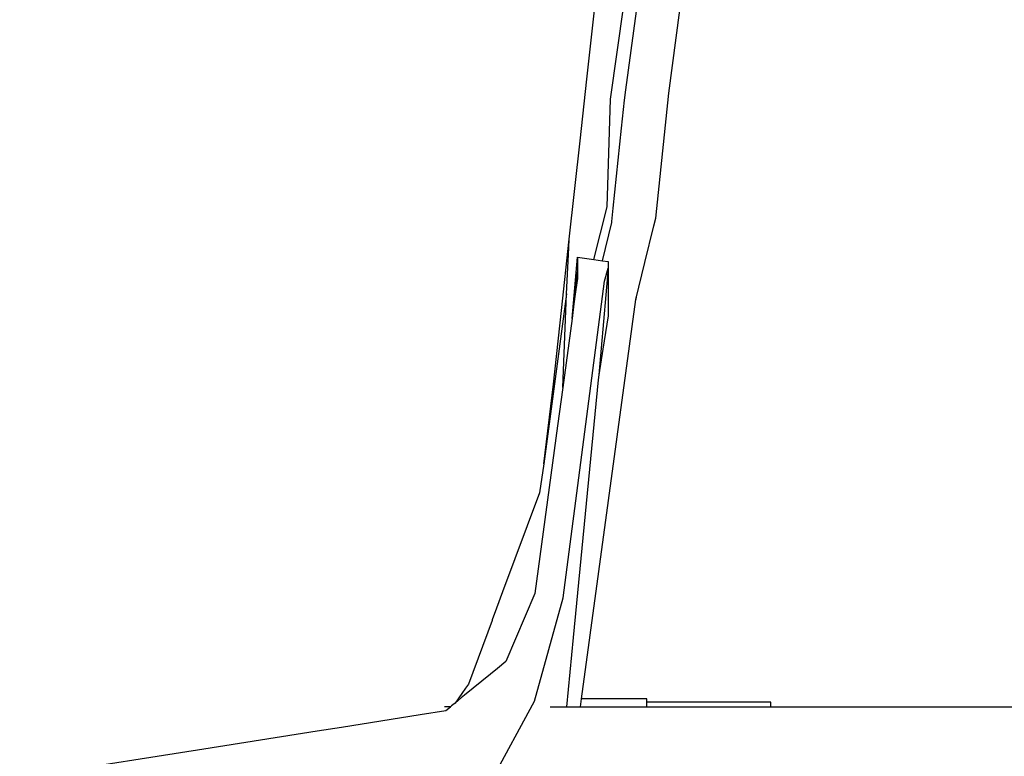
# Model space of a CAD drawing. Units: millimetres. Extents: x 548676 to 655749, y 177155 to 247471.
# Drawn here: x 563062 to 563382, y 234458 to 234697 of the extents above; entities that cross this region are included whole.
import ezdxf

# ---------------------------------------------------------------- set-up
doc = ezdxf.new("R2010")
doc.units = ezdxf.units.MM
doc.layers.add('truck', color=7, linetype='Continuous')

# ---------------------------------------------------------------- blocks, each defined once
blk = doc.blocks.new('A$C13963DB3')
at = {"layer": 'truck', "transparency": 33554687}
for p, q in [((987.9, 2549.12), (987.78, 2548.29)), ((969.83, 2415.84), (970.17, 2418.35))]:
    blk.add_line(p, q, dxfattribs=at)
for points in [[(964, 2519.62), (965.22, 2550.08), (957.85, 2494.89), (960.97, 2520.71), (963.6, 2544.67), (963.62, 2544.75), (966.15, 2567.91), (969.66, 2599.87), (971.87, 2619.96), (974.55, 2644.4), (976.85, 2665.29), (1000.84, 2883.82)], [(976.93, 2560.9), (979.95, 2573.35), (979.98, 2573.66), (980.44, 2577.99), (983.18, 2604.01), (984.14, 2613.14), (984.5, 2616.53), (991.77, 2670.18), (994.41, 2689.68), (1021.85, 2892.33)], [(974.12, 2561.29), (978.5, 2578.47), (979.6, 2613.5), (990.4, 2690.01), (1004.32, 2793.47), (1004.92, 2797.91), (1007.59, 2817.8), (1014.56, 2882.17), (1013.87, 2882.25), (1009.75, 2843.92), (1004.32, 2793.47)], [(991.35, 2415.84), (991.35, 2418.35), (970.17, 2418.35), (984.58, 2524.31), (987.78, 2548.29), (990.75, 2560.33), (993.66, 2572.2), (994.31, 2574.79), (998.53, 2615.37), (1008.02, 2687.53), (1008.12, 2688.24), (1008.35, 2690.01), (1008.38, 2690.25), (1008.71, 2692.73), (1008.77, 2693.23), (1011.29, 2712.34), (1012.12, 2718.69), (1013.21, 2726.96), (1014, 2727.9)], [(959.97, 2415.84), (1321.45, 2415.84)], [(965.22, 2550.08), (965.98, 2565.07), (966.15, 2567.91)], [(116.24, 2364.47), (215.22, 2367.68), (325.62, 2371.27), (363.18, 2372.49), (597.48, 2380.1), (735.87, 2384.6), (750.42, 2386.89), (759.28, 2388.29), (769.9, 2389.96), (832.17, 2399.79), (847.25, 2402.16), (884.2, 2407.99), (892.04, 2409.23), (917.61, 2413.26), (925.99, 2414.58), (927.53, 2415.84), (925.6, 2415.84)], [(968.79, 2562.03), (968.79, 2555.11), (968.2, 2550.74), (967.67, 2546.85), (967.04, 2542.15), (964, 2519.62), (962.33, 2507.24), (954.96, 2452.66), (945.5, 2430.49), (942.81, 2428.3), (940.48, 2426.4), (932.09, 2419.56), (931.04, 2418.71), (929, 2417.04), (928.33, 2416.49), (927.86, 2416.11), (927.53, 2415.84)], [(967.04, 2542.15), (968.79, 2562.03), (974.12, 2561.29), (976.93, 2560.9), (978.79, 2560.65), (978.79, 2543.02), (977.05, 2532.09), (975.74, 2523.83), (975.57, 2522.15), (967.45, 2438.38), (965.26, 2415.84)], [(940.89, 2391.8), (954.86, 2417.62), (964.2, 2451.26), (977.64, 2554.24), (978.79, 2558.47), (975.74, 2523.83)], [(968.2, 2550.74), (968.79, 2557.25), (967.67, 2546.85)], [(957.85, 2494.89), (956.51, 2485.44), (944.47, 2453.25), (942.49, 2447.88), (941.09, 2444.08), (941.09, 2443.91), (933.38, 2423.14), (932.44, 2421.84), (931.25, 2420.17), (929, 2417.04)], [(1031.73, 2415.84), (1031.73, 2417.31), (991.35, 2417.31)]]:
    blk.add_lwpolyline(points, dxfattribs=at)

msp = doc.modelspace()

# ---------------------------------------------------------------- block references
msp.add_blockref('A$C13963DB3', (562274.8, 232058.12))

doc.saveas('drawing.dxf')
